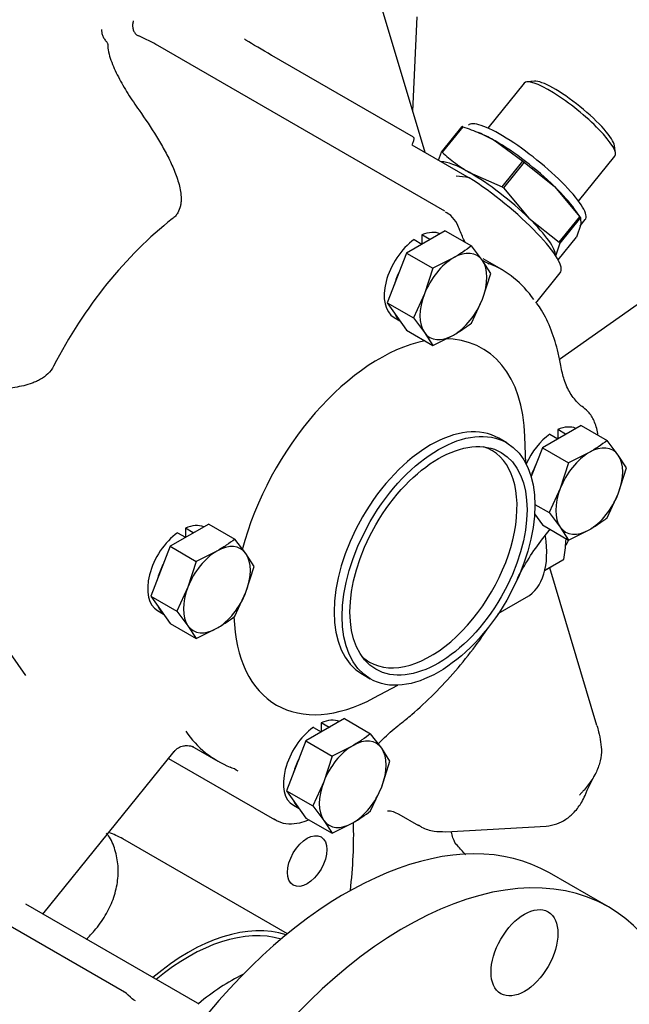
# Model space of a CAD drawing. Units: millimetres. Extents: x 0 to 410, y 0 to 287.
# Drawn here: x 155 to 172, y 51 to 79 of the extents above; entities that cross this region are included whole.
import ezdxf
from ezdxf.lldxf.tags import DXFTag

# ---------------------------------------------------------------- set-up
doc = ezdxf.new("R2010")
doc.units = ezdxf.units.MM
for name, color, linetype in [('DIAMETROM10_DIN1', 7, 'Continuous'), ('DIN-933_M10_X_30', 7, 'Continuous'), ('Predeterminado', 7, 'Continuous'), ('RACORD_MACHO-MAC', 7, 'Continuous'), ('TM265', 7, 'Continuous')]:
    doc.layers.add(name, color=color, linetype=linetype)
tags = doc.linetypes.add('HIDDEN2', pattern=[4.7625, 3.175, -1.5875]).pattern_tags.tags
tags[6:7] = [DXFTag(74, 4), DXFTag(75, 0), DXFTag(340, '0'), DXFTag(46, 0.0), DXFTag(50, 0.0), DXFTag(44, 0.0), DXFTag(45, 0.0)]
tags[4:5] = [DXFTag(74, 4), DXFTag(75, 0), DXFTag(340, '0'), DXFTag(46, 0.0), DXFTag(50, 0.0), DXFTag(44, 0.0), DXFTag(45, 0.0)]

# ---------------------------------------------------------------- blocks, each defined once
blk = doc.blocks.new('SE10')
at = {"layer": 'DIAMETROM10_DIN1', "color": 7, "linetype": 'HIDDEN2'}
for p, q in [((166.23, 72.846), (166.456, 72.715)), ((166.456, 72.977), (166.456, 72.715)), ((166.683, 72.846), (166.456, 72.977)), ((166.683, 72.84), (166.683, 72.846)), ((166.456, 72.715), (166.456, 72.71)), ((165.655, 70.604), (165.822, 70.507)), ((170.133, 67.248), (170.359, 67.117)), ((170.359, 67.378), (170.359, 67.117)), ((170.586, 67.248), (170.359, 67.378)), ((170.359, 67.117), (170.359, 67.112)), ((170.586, 67.242), (170.586, 67.248)), ((169.693, 64.928), (169.725, 64.909)), ((159.431, 64.414), (159.657, 64.283)), ((159.657, 64.544), (159.657, 64.283)), ((159.883, 64.414), (159.657, 64.544)), ((159.657, 64.283), (159.657, 64.277)), ((159.883, 64.408), (159.883, 64.414)), ((158.856, 62.171), (159.022, 62.075)), ((163.56, 58.946), (163.56, 58.685)), ((163.786, 58.815), (163.56, 58.946)), ((163.334, 58.815), (163.56, 58.685)), ((163.56, 58.685), (163.56, 58.679)), ((163.786, 58.81), (163.786, 58.815)), ((162.759, 56.573), (162.925, 56.477))]:
    blk.add_line(p, q, dxfattribs=at)
for centre, start_param, end_param in [((166.343, 71.795), 0.071498, 0.668855), ((166.343, 71.795), 0.901941, 3.141593), ((166.57, 71.665), 0.632751, 0.668855), ((166.57, 71.665), 0.901941, 0.938045), ((166.57, 71.665), 1.679949, 1.985242), ((166.57, 71.665), 2.727147, 3.03244), ((170.246, 66.197), 0.071498, 0.668855), ((170.246, 66.197), 0.901941, 1.738765), ((170.472, 66.067), 0.901941, 0.938045), ((170.472, 66.067), 0.632751, 0.668855), ((170.472, 66.067), 1.679949, 1.915835), ((170.472, 66.067), -3.282944, -3.250745), ((159.544, 63.363), 0.071498, 0.668855), ((159.544, 63.363), 0.901941, 3.141593), ((159.77, 63.232), 0.901941, 0.938045), ((159.77, 63.232), 0.632751, 0.668855), ((159.77, 63.232), 1.679949, 1.985242), ((159.77, 63.232), 2.727147, 3.03244), ((163.447, 57.765), 0.071498, 0.668855), ((163.447, 57.765), 0.901941, 3.141593), ((163.673, 57.634), 0.901941, 0.938045), ((163.673, 57.634), 0.632751, 0.668855), ((163.673, 57.634), 1.679949, 1.985242), ((163.673, 57.634), 2.727147, 3.03244)]:
    blk.add_ellipse(centre, major_axis=(0.688, 1.192), ratio=0.57735, start_param=start_param, end_param=end_param, dxfattribs=at)
at = {"layer": 'DIN-933_M10_X_30', "color": 7, "linetype": 'HIDDEN2'}
for p, q in [((167.125, 73.096), (166.014, 72.455)), ((167.125, 73.096), (167.877, 72.661)), ((168.194, 72.243), (167.877, 72.661)), ((166.014, 72.455), (165.459, 71.024)), ((166.014, 72.455), (166.766, 72.02)), ((167.361, 72.318), (166.766, 72.02)), ((168.432, 71.872), (168.194, 72.243)), ((166.766, 72.02), (166.529, 71.282)), ((168.194, 71.133), (168.432, 71.872)), ((166.529, 71.282), (166.211, 70.589)), ((167.877, 70.441), (168.194, 71.133)), ((165.459, 71.024), (166.014, 70.234)), ((165.459, 71.024), (166.211, 70.589)), ((166.211, 70.589), (166.529, 70.171)), ((166.014, 70.234), (166.766, 69.799)), ((166.529, 70.171), (166.766, 69.799)), ((166.766, 69.799), (167.361, 70.097)), ((171.028, 67.498), (169.917, 66.857)), ((171.028, 67.498), (171.78, 67.063)), ((169.917, 66.857), (169.595, 66.027)), ((169.917, 66.857), (170.669, 66.422)), ((172.097, 66.645), (171.78, 67.063)), ((171.264, 66.72), (170.669, 66.422)), ((172.335, 66.274), (172.097, 66.645)), ((170.669, 66.422), (170.432, 65.684)), ((172.097, 65.535), (172.335, 66.274)), ((170.432, 65.684), (170.114, 64.991)), ((171.78, 64.843), (172.097, 65.535)), ((169.703, 65.229), (170.114, 64.991)), ((169.695, 64.952), (169.917, 64.636)), ((170.114, 64.991), (170.432, 64.573)), ((160.325, 64.663), (159.215, 64.022)), ((160.325, 64.663), (161.077, 64.229)), ((169.917, 64.636), (170.669, 64.201)), ((170.432, 64.573), (170.669, 64.201)), ((170.669, 64.201), (171.264, 64.499)), ((159.215, 64.022), (158.66, 62.591)), ((159.215, 64.022), (159.967, 63.588)), ((161.395, 63.811), (161.077, 64.229)), ((160.562, 63.886), (159.967, 63.588)), ((161.633, 63.439), (161.395, 63.811)), ((159.967, 63.588), (159.729, 62.849)), ((161.395, 62.701), (161.633, 63.439)), ((158.66, 62.591), (159.215, 61.801)), ((158.66, 62.591), (159.412, 62.157)), ((159.729, 62.849), (159.412, 62.157)), ((161.077, 62.008), (161.395, 62.701)), ((159.412, 62.157), (159.729, 61.739)), ((159.215, 61.801), (159.967, 61.367)), ((159.729, 61.739), (159.967, 61.367)), ((159.967, 61.367), (160.562, 61.665)), ((164.228, 59.065), (163.118, 58.424)), ((164.228, 59.065), (164.98, 58.631)), ((165.298, 58.213), (164.98, 58.631)), ((163.118, 58.424), (162.562, 56.993)), ((163.118, 58.424), (163.87, 57.99)), ((164.465, 58.287), (163.87, 57.99)), ((165.535, 57.841), (165.298, 58.213)), ((163.87, 57.99), (163.632, 57.251)), ((165.298, 57.103), (165.535, 57.841)), ((163.632, 57.251), (163.315, 56.559)), ((162.562, 56.993), (163.118, 56.203)), ((162.562, 56.993), (163.315, 56.559)), ((164.98, 56.41), (165.298, 57.103)), ((163.315, 56.559), (163.632, 56.141)), ((163.118, 56.203), (163.87, 55.769)), ((163.632, 56.141), (163.87, 55.769)), ((163.87, 55.769), (164.465, 56.067))]:
    blk.add_line(p, q, dxfattribs=at)
for centre, major_axis, start_param, end_param in [((167.361, 71.207), (-0.68, -1.178), 2.879793, 3.926991), ((167.361, 71.207), (-0.68, -1.178), 3.926991, 4.974188), ((167.361, 71.207), (0.68, 1.178), 4.974188, 6.021386), ((167.361, 71.207), (-0.68, -1.178), 4.974188, 6.021386), ((167.361, 71.207), (0.68, 1.178), 3.926991, 4.974188), ((167.361, 71.207), (0.68, 1.178), 2.879793, 3.926991), ((171.264, 65.609), (-0.68, -1.178), 2.879793, 3.926991), ((171.264, 65.609), (-0.68, -1.178), 3.926991, 4.974188), ((171.264, 65.609), (0.68, 1.178), 4.974188, 6.021386), ((171.264, 65.609), (-0.68, -1.178), 4.974188, 6.021386), ((171.264, 65.609), (0.68, 1.178), 3.926991, 4.974188), ((171.264, 65.609), (0.68, 1.178), 2.879793, 3.926991), ((160.562, 62.775), (-0.68, -1.178), 2.879793, 3.926991), ((160.562, 62.775), (-0.68, -1.178), 3.926991, 4.974188), ((160.562, 62.775), (0.68, 1.178), 4.974188, 6.021386), ((160.562, 62.775), (-0.68, -1.178), 4.974188, 6.021386), ((160.562, 62.775), (0.68, 1.178), 3.926991, 4.974188), ((160.562, 62.775), (0.68, 1.178), 2.879793, 3.926991), ((164.465, 57.177), (-0.68, -1.178), 2.879793, 3.926991), ((164.465, 57.177), (-0.68, -1.178), 3.926991, 4.974188), ((164.465, 57.177), (0.68, 1.178), 4.974188, 6.021386), ((164.465, 57.177), (-0.68, -1.178), 4.974188, 6.021386), ((164.465, 57.177), (0.68, 1.178), 3.926991, 4.974188), ((164.465, 57.177), (0.68, 1.178), 2.879793, 3.926991)]:
    blk.add_ellipse(centre, major_axis=major_axis, ratio=0.57735, start_param=start_param, end_param=end_param, dxfattribs=at)
for points in [[(167.877, 72.661), (167.797, 72.601), (167.714, 72.542), (167.543, 72.427), (167.454, 72.371), (167.361, 72.318)], [(167.361, 70.097), (167.454, 70.15), (167.543, 70.206), (167.714, 70.321), (167.797, 70.38), (167.877, 70.441)], [(171.78, 67.063), (171.7, 67.003), (171.617, 66.944), (171.446, 66.829), (171.357, 66.773), (171.264, 66.72)], [(171.264, 64.499), (171.357, 64.552), (171.446, 64.608), (171.617, 64.723), (171.7, 64.782), (171.78, 64.843)], [(161.077, 64.229), (160.997, 64.169), (160.915, 64.109), (160.743, 63.994), (160.654, 63.939), (160.562, 63.886)], [(160.562, 61.665), (160.654, 61.718), (160.743, 61.774), (160.915, 61.888), (160.997, 61.948), (161.077, 62.008)], [(164.98, 58.631), (164.9, 58.571), (164.818, 58.511), (164.646, 58.396), (164.557, 58.341), (164.465, 58.287)], [(164.465, 56.067), (164.557, 56.12), (164.646, 56.175), (164.818, 56.29), (164.9, 56.35), (164.98, 56.41)]]:
    blk.add_open_spline(points, degree=3, knots=[0, 0, 0, 0, 0.5, 0.5, 1, 1, 1, 1], dxfattribs=at)
at = {"layer": 'RACORD_MACHO-MAC', "color": 7, "linetype": 'HIDDEN2'}
for p, q in [((169.392, 77.346), (168.348, 76.051)), ((169.688, 77.399), (169.473, 77.382)), ((167.015, 75.359), (167.608, 76.095)), ((167.63, 76.09), (167.037, 75.354)), ((168.152, 75.89), (168.077, 75.922)), ((168.563, 75.681), (169.353, 75.095)), ((166.934, 75.129), (167.015, 75.359)), ((172.02, 75.328), (171.992, 75.542)), ((168.76, 74.359), (169.353, 75.095)), ((169.392, 75.065), (168.799, 74.329)), ((169.392, 75.065), (170.266, 74.372)), ((170.958, 73.947), (172.002, 75.242)), ((167.827, 74.768), (168.76, 74.359)), ((168.799, 74.329), (169.53, 73.459)), ((170.266, 74.372), (170.997, 73.502)), ((170.996, 73.503), (170.842, 73.721)), ((169.53, 73.459), (170.404, 72.766)), ((170.404, 72.766), (170.997, 73.502)), ((171.014, 73.477), (170.421, 72.741)), ((171.005, 73.234), (171.152, 73.417)), ((171.014, 73.477), (171.026, 73.281)), ((171.026, 73.281), (170.896, 72.909)), ((170.371, 72.258), (170.896, 72.909)), ((170.421, 72.741), (170.29, 72.369)), ((170.509, 63.619), (169.983, 63.315)), ((169.987, 63.333), (170.526, 63.643))]:
    blk.add_line(p, q, dxfattribs=at)
for centre, major_axis, ratio, start_param, end_param in [((170.697, 76.294), (1.305, -1.052), 0.213312, 0, 3.141593), ((170.795, 76.416), (-1.18, 0.952), 0.213312, 3.361703, 6.063075), ((169.471, 74.773), (1.681, -1.356), 0.213312, 0, 3.141593), ((169.252, 74.502), (-1.931, 1.557), 0.213312, -0.424931, -0.404989), ((169.323, 74.59), (1.681, -1.356), 0.213312, -4.080151, -3.784941), ((169.323, 74.59), (1.681, -1.356), 0.213312, 1.155837, 2.203034), ((168.659, 73.766), (-1.931, 1.557), 0.213312, -0.424931, -0.404989), ((168.588, 73.678), (1.681, -1.356), 0.213312, 2.203034, 2.907518), ((169.252, 74.502), (-1.931, 1.557), 0.213312, -1.472128, -1.452186), ((168.588, 73.678), (1.681, -1.356), 0.213312, 1.155837, 2.203034), ((168.659, 73.766), (-1.931, 1.557), 0.213312, -1.472128, -1.452186), ((169.323, 74.59), (1.681, -1.356), 0.213312, 0.643348, 1.155837), ((168.588, 73.678), (1.681, -1.356), 0.213312, 0.143635, 1.155837), ((169.252, 74.502), (1.931, -1.557), 0.213312, 0.622267, 0.642209), ((168.659, 73.766), (1.931, -1.557), 0.213312, 0.622267, 0.642209), ((169.251, 65.666), (-1.08, 1.871), 0.57735, 3.437076, 3.564216), ((168.999, 65.52), (1.24, -2.148), 0.57735, 0.251828, 0.27177)]:
    blk.add_ellipse(centre, major_axis=major_axis, ratio=ratio, start_param=start_param, end_param=end_param, dxfattribs=at)
for points, knots in [([(167.63, 76.09), (167.795, 76.035), (167.957, 75.974), (168.27, 75.839), (168.42, 75.764), (168.563, 75.681)], [0, 0, 0, 0, 0.5, 0.5, 1, 1, 1, 1]), ([(167.037, 75.354), (167.158, 75.244), (167.284, 75.139), (167.547, 74.942), (167.684, 74.851), (167.827, 74.768)], [0, 0, 0, 0, 0.5, 0.5, 1, 1, 1, 1]), ([(170.593, 64.257), (170.591, 64.23), (170.589, 64.203), (170.572, 64.002), (170.552, 63.823), (170.526, 63.643)], [0.4216215, 0.4216215, 0.4216215, 0.4216215, 0.5, 0.5, 1, 1, 1, 1])]:
    blk.add_open_spline(points, degree=3, knots=knots, dxfattribs=at)
at = {"layer": 'TM265', "color": 7, "linetype": 'HIDDEN2'}
for p, q in [((166.551, 75.35), (165.236, 79.741)), ((166.194, 76.541), (166.314, 79.25)), ((167.117, 73.658), (158.864, 78.423)), ((166.211, 75.785), (162.139, 78.137)), ((166.166, 75.572), (167.813, 74.621)), ((168.749, 71.978), (168.214, 72.286)), ((169.73, 71.016), (170.433, 71.888)), ((170.409, 69.401), (173.456, 71.549)), ((168.891, 66.999), (168.665, 67.13)), ((169.443, 66.408), (169.417, 67.182)), ((155.069, 60.305), (152.326, 64.239)), ((171.486, 58.867), (170.129, 63.399)), ((168.65, 62.086), (169.463, 62.555)), ((164.745, 60.34), (164.971, 60.21)), ((165.076, 59.663), (165.759, 60.027)), ((155.562, 53.446), (159.329, 58.118)), ((159.841, 58.275), (160.589, 57.844)), ((159.172, 57.923), (162.22, 56.164)), ((165.794, 56.321), (166.359, 55.995)), ((167.138, 55.815), (170.023, 55.975)), ((162.587, 52.877), (157.854, 55.609)), ((157.904, 51.197), (151.489, 54.901)), ((171.816, 53.65), (170.118, 54.63)), ((160.008, 50.879), (155.066, 53.732))]:
    blk.add_line(p, q, dxfattribs=at)
for centre, major_axis, ratio, start_param, end_param in [((161.899, 77.721), (-0.24, -0.416), 0.57735, 3.141593, 3.16283), ((168.44, 73.495), (-1.993, 1.607), 0.213312, 3.141593, 5.198049), ((160.273, 67.448), (4.08, 7.067), 0.57735, 0.958359, 1.654594), ((170.364, 75.982), (2.16, 3.741), 0.57735, 3.141593, 3.22539), ((164.669, 64.911), (-4.08, -7.067), 0.57735, 2.877272, 3.22539), ((165.234, 64.584), (-2.96, -5.127), 0.57735, 2.393952, 3.463039), ((165.234, 64.584), (-2.96, -5.127), 0.57735, 3.609899, 5.15746), ((166.705, 63.735), (-1.96, -3.395), 0.57735, 3.141593, 6.283185), ((166.705, 63.735), (-1.757, -3.043), 0.57735, 0, 3.269332), ((168.063, 64.98), (-1.4, 2.425), 0.57735, 3.141593, 4.127282), ((165.234, 64.584), (-2.96, -5.127), 0.57735, 5.534874, 6.283185), ((166.705, 63.735), (-1.757, -3.043), 0.57735, 6.155446, 6.283185), ((165.234, 64.584), (-2.96, -5.127), 0.57735, 0, 0.74764), ((164.669, 64.911), (4.08, 7.067), 0.57735, 2.877272, 3.22539), ((158.973, 53.839), (-2.16, -3.741), 0.57735, 3.121939, 3.22539), ((164.273, 44.504), (5.846, 10.125), 0.57735, 0, 1.28494), ((154.65, 50.06), (-6.96, -12.055), 0.57735, -4.065229, -3.896895), ((154.65, 50.06), (3.204, 5.549), 0.57735, 0, 0.118816), ((165.97, 43.525), (5.846, 10.125), 0.57735, 0, 1.507587), ((165.97, 43.525), (5.846, 10.125), 0.57735, 2.143358, 6.283185), ((159.747, 47.117), (3.204, 5.549), 0.57735, 0.118525, 1.013562), ((159.747, 47.117), (3.124, 5.411), 0.57735, 0.139633, 0.997524), ((160.959, 46.418), (3.124, 5.411), 0.57735, 0.706165, 0.997592), ((158.808, 48.801), (-1.2, -2.078), 0.57735, 3.112769, 3.141593)]:
    blk.add_ellipse(centre, major_axis=major_axis, ratio=ratio, start_param=start_param, end_param=end_param, dxfattribs=at)
for centre, major_axis in [((166.931, 63.604), (-1.96, -3.395)), ((166.931, 63.604), (-1.8, -3.118)), ((163.156, 54.971), (-0.4, -0.693)), ((169.403, 52.332), (-0.68, -1.178))]:
    blk.add_ellipse(centre, major_axis=major_axis, ratio=0.57735, dxfattribs=at)
for points, knots in [([(158.158, 79.13), (158.148, 79.098), (158.141, 79.063), (158.137, 78.993), (158.139, 78.958), (158.152, 78.89), (158.163, 78.857), (158.192, 78.797), (158.21, 78.771), (158.231, 78.749)], [0, 0, 0, 0, 0.25, 0.25, 0.5, 0.5, 0.75, 0.75, 1, 1, 1, 1]), ([(157.247, 78.888), (157.245, 78.859), (157.247, 78.827), (157.259, 78.761), (157.269, 78.728), (157.296, 78.663), (157.312, 78.632), (157.352, 78.575), (157.373, 78.55), (157.397, 78.528)], [0, 0, 0, 0, 0.25, 0.25, 0.5, 0.5, 0.75, 0.75, 1, 1, 1, 1]), ([(158.231, 78.749), (158.241, 78.738), (158.254, 78.729), (158.283, 78.713), (158.298, 78.706), (158.313, 78.7)], [0, 0, 0, 0, 0.5, 0.5, 1, 1, 1, 1]), ([(157.423, 78.465), (157.423, 78.475), (157.422, 78.485), (157.415, 78.507), (157.408, 78.518), (157.397, 78.528)], [0, 0, 0, 0, 0.5, 0.5, 1, 1, 1, 1]), ([(157.423, 78.465), (157.422, 78.391), (157.432, 78.315), (157.465, 78.161), (157.488, 78.082), (157.544, 77.922), (157.576, 77.842), (157.648, 77.681), (157.687, 77.601), (157.811, 77.361), (157.904, 77.201), (158.104, 76.881), (158.211, 76.722), (158.324, 76.562)], [0, 0, 0, 0, 0.125, 0.125, 0.25, 0.25, 0.375, 0.375, 0.5, 0.5, 0.75, 0.75, 1, 1, 1, 1]), ([(158.864, 78.423), (158.787, 78.467), (158.709, 78.511), (158.525, 78.606), (158.419, 78.657), (158.313, 78.7)], [0.7802626, 0.7802626, 0.7802626, 0.7802626, 0.875, 0.875, 1, 1, 1, 1]), ([(161.384, 78.587), (161.384, 78.587), (161.384, 78.587), (161.374, 78.594), (161.363, 78.611), (161.36, 78.616)], [0, 0, 0, 0, 0.176316, 0.81703, 1, 1, 1, 1]), ([(158.324, 76.562), (158.499, 76.314), (158.667, 76.064), (158.901, 75.682), (158.976, 75.554), (159.118, 75.296), (159.185, 75.166), (159.308, 74.902), (159.363, 74.769), (159.456, 74.5), (159.494, 74.365), (159.525, 74.157), (159.532, 74.087), (159.532, 73.983), (159.531, 73.948), (159.524, 73.879), (159.518, 73.844), (159.496, 73.741), (159.471, 73.675), (159.415, 73.58), (159.393, 73.549), (159.342, 73.491), (159.313, 73.464), (159.28, 73.438)], [0, 0, 0, 0, 0.25, 0.25, 0.375, 0.375, 0.5, 0.5, 0.625, 0.625, 0.75, 0.75, 0.8125, 0.8125, 0.84375, 0.84375, 0.875, 0.875, 0.9375, 0.9375, 0.96875, 0.96875, 1, 1, 1, 1]), ([(166.211, 75.786), (166.211, 75.785), (166.212, 75.785), (166.216, 75.782), (166.218, 75.777), (166.222, 75.766), (166.223, 75.759), (166.223, 75.742), (166.222, 75.732), (166.218, 75.708), (166.215, 75.695), (166.207, 75.666), (166.201, 75.649), (166.186, 75.614), (166.177, 75.594), (166.166, 75.572)], [0.2251739, 0.2251739, 0.2251739, 0.2251739, 0.25, 0.25, 0.375, 0.375, 0.5, 0.5, 0.625, 0.625, 0.75, 0.75, 0.875, 0.875, 1, 1, 1, 1]), ([(167.549, 73.107), (167.522, 73.177), (167.462, 73.324), (167.319, 73.525), (167.189, 73.6), (167.13, 73.634)], [0, 0, 0, 0, 0.287829, 0.729548, 1, 1, 1, 1]), ([(167.706, 72.754), (167.7, 72.765), (167.642, 72.871), (167.597, 72.984), (167.549, 73.107)], [0.671049, 0.671049, 0.671049, 0.671049, 0.704085, 1, 1, 1, 1]), ([(170.445, 69.218), (170.42, 69.354), (170.358, 69.689), (170.183, 70.243), (169.967, 70.722), (169.811, 70.934), (169.761, 71.002)], [0, 0, 0, 0, 0.182335, 0.5267, 0.870043, 1, 1, 1, 1]), ([(155.866, 69.204), (155.823, 69.121), (155.768, 69.049), (155.638, 68.921), (155.566, 68.869), (155.452, 68.803), (155.412, 68.783), (155.333, 68.746), (155.293, 68.73), (155.172, 68.685), (155.09, 68.661), (154.924, 68.621), (154.84, 68.605), (154.672, 68.579), (154.589, 68.569), (154.338, 68.547), (154.172, 68.542), (153.839, 68.543), (153.674, 68.55), (153.342, 68.571), (153.177, 68.586), (152.681, 68.641), (152.351, 68.691), (152.023, 68.749)], [0, 0, 0, 0, 0.0625, 0.0625, 0.125, 0.125, 0.15625, 0.15625, 0.1875, 0.1875, 0.25, 0.25, 0.3125, 0.3125, 0.375, 0.375, 0.5, 0.5, 0.625, 0.625, 0.75, 0.75, 1, 1, 1, 1]), ([(171.096, 68.011), (171.046, 68.049), (170.915, 68.154), (170.713, 68.408), (170.537, 68.788), (170.477, 69.065), (170.445, 69.218)], [0, 0, 0, 0, 0.144407, 0.449507, 0.744863, 1, 1, 1, 1]), ([(171.516, 67.216), (171.516, 67.217), (171.501, 67.351), (171.443, 67.582), (171.284, 67.852), (171.159, 67.959), (171.096, 68.011)], [0.6838015, 0.6838015, 0.6838015, 0.6838015, 0.6848963, 0.8126861, 0.9210381, 1, 1, 1, 1]), ([(169.188, 63.077), (169.249, 63.193), (169.402, 63.479), (169.721, 63.979), (169.992, 64.333), (170.139, 64.505), (170.14, 64.507)], [0, 0, 0, 0, 0.1451971, 0.4236356, 0.7020867, 0.7056008, 0.7056008, 0.7056008, 0.7056008]), ([(165.819, 58.903), (165.947, 59.005), (166.26, 59.257), (166.814, 59.771), (167.423, 60.429), (167.942, 61.078), (168.244, 61.505), (168.365, 61.684)], [0, 0, 0, 0, 0.0889308, 0.2574824, 0.425929, 0.5942447, 0.7103602, 0.7103602, 0.7103602, 0.7103602]), ([(165.201, 58.344), (165.241, 58.386), (165.425, 58.57), (165.64, 58.762), (165.798, 58.886), (165.819, 58.903)], [0.626682, 0.626682, 0.626682, 0.626682, 0.7021682, 0.9649281, 1, 1, 1, 1]), ([(171.486, 58.865), (171.504, 58.807), (171.52, 58.747), (171.557, 58.592), (171.576, 58.495), (171.605, 58.299), (171.614, 58.201), (171.618, 58.102)], [0.6718448, 0.6718448, 0.6718448, 0.6718448, 0.75, 0.75, 0.875, 0.875, 1, 1, 1, 1]), ([(159.33, 58.115), (159.372, 58.16), (159.443, 58.233), (159.59, 58.288), (159.715, 58.297), (159.804, 58.282), (159.855, 58.265), (159.878, 58.254), (159.877, 58.255), (159.877, 58.255)], [0, 0, 0, 0, 0.196537, 0.38354, 0.537555, 0.668808, 0.784541, 0.915707, 1, 1, 1, 1]), ([(159.898, 58.243), (159.892, 58.246), (159.885, 58.25), (159.876, 58.256), (159.873, 58.257), (159.871, 58.259)], [0.5972241, 0.5972241, 0.5972241, 0.5972241, 0.625, 0.625, 0.63403594, 0.63403594, 0.63403594, 0.63403594]), ([(171.618, 58.102), (171.612, 57.989), (171.592, 57.881), (171.545, 57.722), (171.526, 57.669), (171.482, 57.565), (171.457, 57.513), (171.375, 57.359), (171.309, 57.259), (171.197, 57.111), (171.157, 57.062), (171.094, 56.989), (171.072, 56.964), (171.028, 56.916), (171.005, 56.891), (170.983, 56.868)], [0, 0, 0, 0, 0.25, 0.25, 0.375, 0.375, 0.5, 0.5, 0.75, 0.75, 0.875, 0.875, 0.9375, 0.9375, 1, 1, 1, 1]), ([(170.023, 55.975), (170.138, 55.99), (170.324, 56.019), (170.605, 56.167), (170.848, 56.375), (171.034, 56.625), (171.11, 56.786), (171.143, 56.857)], [0, 0, 0, 0, 0.21346, 0.40977, 0.625069, 0.860531, 1, 1, 1, 1]), ([(165.463, 56.418), (165.473, 56.418), (165.499, 56.418), (165.629, 56.403), (165.731, 56.349), (165.793, 56.317)], [0, 0, 0, 0, 0.206073, 0.612661, 1, 1, 1, 1]), ([(162.207, 56.188), (162.248, 56.158), (162.362, 56.077), (162.626, 56.03), (162.919, 56.054), (163.109, 56.117), (163.193, 56.152)], [0, 0, 0, 0, 0.0629212, 0.2030299, 0.3430945, 0.4542675, 0.4542675, 0.4542675, 0.4542675]), ([(166.361, 56.007), (166.392, 55.985), (166.514, 55.896), (166.8, 55.821), (167.016, 55.814), (167.138, 55.815)], [0, 0, 0, 0, 0.127903, 0.590732, 1, 1, 1, 1]), ([(167.442, 55.448), (167.442, 55.448), (167.44, 55.451), (167.41, 55.489), (167.353, 55.615), (167.314, 55.747), (167.3, 55.814)], [0.0326589, 0.0326589, 0.0326589, 0.0326589, 0.1231837, 0.3561864, 0.5703897, 0.7390854, 0.7390854, 0.7390854, 0.7390854]), ([(156.807, 52.725), (156.889, 52.802), (157.092, 53.015), (157.366, 53.395), (157.591, 53.866), (157.717, 54.353), (157.738, 54.838), (157.647, 55.29), (157.516, 55.616), (157.406, 55.749), (157.383, 55.776)], [0.5019566, 0.5019566, 0.5019566, 0.5019566, 0.5473964, 0.6207129, 0.6941258, 0.7675, 0.8405613, 0.9129509, 0.9844402, 1, 1, 1, 1]), ([(167.707, 55.147), (167.697, 55.16), (167.618, 55.264), (167.532, 55.355), (167.442, 55.448)], [0.8162122, 0.8162122, 0.8162122, 0.8162122, 0.8387573, 1, 1, 1, 1])]:
    blk.add_open_spline(points, degree=3, knots=knots, dxfattribs=at)
for points in [[(161.402, 78.575), (161.392, 78.581), (161.387, 78.584), (161.387, 78.585)], [(162.135, 78.142), (161.852, 78.303), (161.605, 78.449), (161.395, 78.58)], [(167.813, 74.621), (167.687, 74.642), (167.562, 74.656), (167.441, 74.666)], [(171.143, 56.857), (171.227, 57.064), (171.327, 57.269), (171.444, 57.472)], [(158.076, 51.056), (157.984, 51.148), (157.922, 51.195), (157.891, 51.196)], [(158.219, 50.952), (158.143, 50.993), (158.096, 51.028), (158.076, 51.056)]]:
    blk.add_open_spline(points, degree=3, dxfattribs=at)

msp = doc.modelspace()

# ---------------------------------------------------------------- block references
at = {"layer": 'Predeterminado'}
msp.add_blockref('SE10', (0, 0), dxfattribs=at)

doc.saveas('drawing.dxf')
